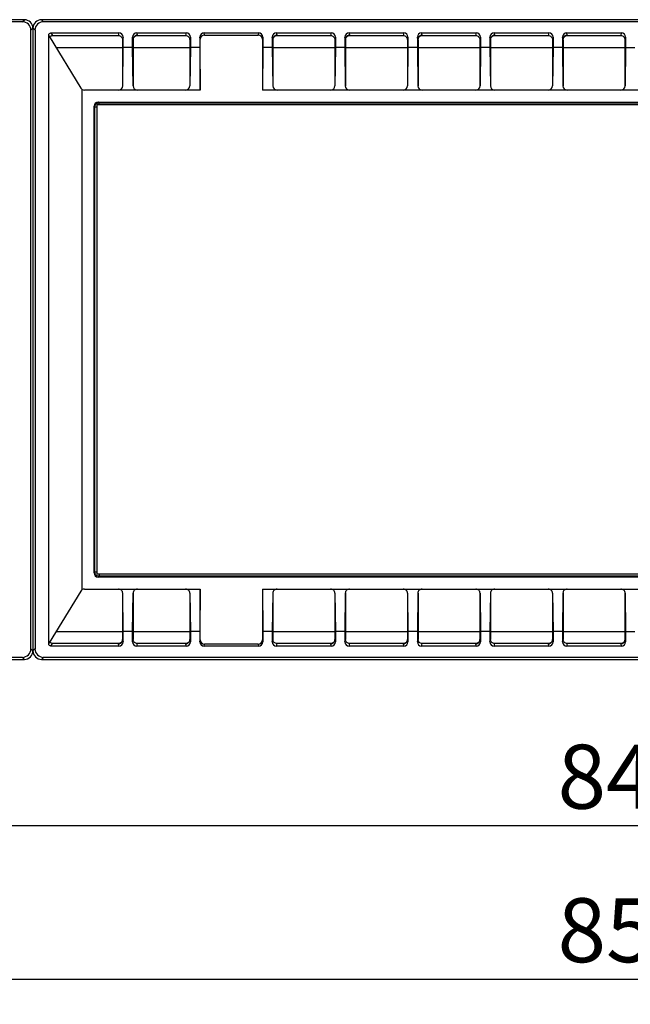
# Model space of a CAD drawing. Units: millimetres. Extents: x 2064 to 3411, y 1107 to 2059.
# Drawn here: x 2481 to 2624, y 1486 to 1717 of the extents above; entities that cross this region are included whole.
import ezdxf

# ---------------------------------------------------------------- set-up
doc = ezdxf.new("R2010")
doc.units = ezdxf.units.MM
doc.layers.add('尺寸线', color=3, linetype='Continuous', lineweight=13)
doc.styles.add('SLDTEXTSTYLE4', font='arial_0.ttf', dxfattribs={"width": 0.948})
doc.dimstyles.new('1-3', dxfattribs={"dimscale": 3, "dimtxt": 3.5, "dimasz": 2.5, "dimexe": 1.25, "dimexo": 0.625, "dimtad": 1, "dimtih": 1, "dimtoh": 1, "dimdec": 1, "dimdsep": 46, "dimtxsty": 'SLDTEXTSTYLE4', "dimcen": 2.5, "dimadec": 0, "dimazin": 0, "dimtfac": 1, "dimtdec": 1, "dimtmove": 0, "dimatfit": 3, "dimldrblk": 'NONE', "dimfxl": 1, "dimarcsym": 0})

# ---------------------------------------------------------------- blocks, each defined once
blk = doc.blocks.new('*D73')
at = {"layer": 'Defpoints', "color": 0, "transparency": 16777216}
for p in [(2204.44, 1569.34), (3044.44, 1569.34), (2204.44, 1528.35)]:
    blk.add_point(p, dxfattribs=at)
at = {"layer": '尺寸线', "color": 0, "linetype": 'Continuous', "lineweight": -2, "transparency": 16777216}
for p, q in [((2204.44, 1567.47), (2204.44, 1524.6)), ((3044.44, 1567.47), (3044.44, 1524.6)), ((3032.44, 1528.35), (2216.44, 1528.35))]:
    blk.add_line(p, q, dxfattribs=at)
at = {"layer": '尺寸线', "color": 0, "transparency": 16777216}
for points in [[(2216.44, 1530.35), (2216.44, 1526.35), (2204.44, 1528.35)], [(3032.44, 1530.35), (3032.44, 1526.35), (3044.44, 1528.35)]]:
    blk.add_solid(points, dxfattribs=at)
at = {"layer": '尺寸线', "color": 0, "transparency": 16777216, "insert": (2624.44, 1537.89), "char_height": 15, "attachment_point": 5, "style": 'SLDTEXTSTYLE4'}
blk.add_mtext('840', dxfattribs=at)
blk = doc.blocks.new('_None')
blk = doc.blocks.new('*D74')
at = {"layer": 'Defpoints', "color": 0, "transparency": 16777216}
for p in [(2194.94, 1618.84), (3053.94, 1616.84), (3053.94, 1492.35)]:
    blk.add_point(p, dxfattribs=at)
at = {"layer": '尺寸线', "color": 0, "linetype": 'Continuous', "lineweight": -2, "transparency": 16777216}
for p, q in [((2194.94, 1616.97), (2194.94, 1488.6)), ((3053.94, 1614.97), (3053.94, 1488.6)), ((2206.94, 1492.35), (3041.94, 1492.35))]:
    blk.add_line(p, q, dxfattribs=at)
at = {"layer": '尺寸线', "color": 0, "transparency": 16777216}
for points in [[(2206.94, 1494.35), (2206.94, 1490.35), (2194.94, 1492.35)], [(3041.94, 1494.35), (3041.94, 1490.35), (3053.94, 1492.35)]]:
    blk.add_solid(points, dxfattribs=at)
at = {"layer": '尺寸线', "color": 0, "transparency": 16777216, "insert": (2624.44, 1501.89), "char_height": 15, "attachment_point": 5, "style": 'SLDTEXTSTYLE4'}
blk.add_mtext('859', dxfattribs=at)
blk = doc.blocks.new('*D75')
at = {"layer": 'Defpoints', "color": 0, "transparency": 16777216}
for p in [(2176.94, 1622.34), (3071.94, 1622.34), (2176.94, 1456.35)]:
    blk.add_point(p, dxfattribs=at)
at = {"layer": '尺寸线', "color": 0, "linetype": 'Continuous', "lineweight": -2, "transparency": 16777216}
for p, q in [((2176.94, 1620.47), (2176.94, 1452.6)), ((3071.94, 1620.47), (3071.94, 1452.6)), ((3059.94, 1456.35), (2188.94, 1456.35))]:
    blk.add_line(p, q, dxfattribs=at)
at = {"layer": '尺寸线', "color": 0, "transparency": 16777216}
for points in [[(2188.94, 1458.35), (2188.94, 1454.35), (2176.94, 1456.35)], [(3059.94, 1458.35), (3059.94, 1454.35), (3071.94, 1456.35)]]:
    blk.add_solid(points, dxfattribs=at)
at = {"layer": '尺寸线', "color": 0, "transparency": 16777216, "insert": (2624.44, 1465.89), "char_height": 15, "attachment_point": 5, "style": 'SLDTEXTSTYLE4'}
blk.add_mtext('895', dxfattribs=at)

msp = doc.modelspace()

# ---------------------------------------------------------------- linework, layer by layer
at = {"color": 7, "linetype": 'Continuous'}
for p, q in [((2482.44, 1717.34), (2206.44, 1717.34)), ((2481.95, 1716.85), (2206.93, 1716.85)), ((2481.95, 1716.85), (2482.44, 1717.34)), ((2486.93, 1716.85), (2486.44, 1717.34)), ((2762.44, 1717.34), (2486.44, 1717.34)), ((2761.95, 1716.85), (2486.93, 1716.85)), ((2483.95, 1714.85), (2484.44, 1715.34)), ((2483.95, 1569.83), (2483.95, 1714.85)), ((2484.44, 1715.34), (2484.44, 1569.34)), ((2484.93, 1714.85), (2484.44, 1715.34)), ((2484.93, 1714.85), (2484.93, 1569.83)), ((2488.25, 1713.47), (2495.65, 1701.32)), ((2488.67, 1714.24), (2489.03, 1713.64)), ((2488.67, 1714.24), (2504.59, 1714.24)), ((2489.03, 1713.64), (2504.44, 1713.64)), ((2504.59, 1714.24), (2504.44, 1713.64)), ((2505.59, 1713.24), (2505.44, 1712.64)), ((2505.59, 1710.84), (2505.59, 1713.24)), ((2507.79, 1710.84), (2507.79, 1713.24)), ((2507.93, 1712.69), (2507.79, 1713.24)), ((2508.93, 1713.69), (2508.79, 1714.24)), ((2508.79, 1714.24), (2520.34, 1714.24)), ((2508.94, 1713.64), (2508.92, 1713.71)), ((2508.94, 1713.64), (2520.19, 1713.64)), ((2520.34, 1714.24), (2520.19, 1713.64)), ((2521.34, 1713.24), (2521.19, 1712.64)), ((2521.34, 1713.24), (2521.34, 1710.84)), ((2523.54, 1713.24), (2523.54, 1710.84)), ((2523.67, 1712.75), (2523.54, 1713.24)), ((2524.66, 1713.75), (2524.54, 1714.24)), ((2524.54, 1714.24), (2537.34, 1714.24)), ((2524.66, 1713.75), (2537.22, 1713.75)), ((2537.34, 1714.24), (2537.22, 1713.75)), ((2538.34, 1713.24), (2538.22, 1712.75)), ((2538.34, 1713.24), (2538.34, 1710.84)), ((2540.54, 1713.24), (2540.54, 1710.84)), ((2540.68, 1712.69), (2540.54, 1713.24)), ((2541.68, 1713.69), (2541.54, 1714.24)), ((2541.54, 1714.24), (2554.34, 1714.24)), ((2541.69, 1713.64), (2541.67, 1713.71)), ((2541.69, 1713.64), (2554.19, 1713.64)), ((2554.34, 1714.24), (2554.19, 1713.64)), ((2555.34, 1713.24), (2555.19, 1712.64)), ((2555.34, 1713.24), (2555.34, 1710.84)), ((2557.54, 1713.24), (2557.54, 1710.84)), ((2557.68, 1712.69), (2557.54, 1713.24)), ((2558.68, 1713.69), (2558.54, 1714.24)), ((2558.54, 1714.24), (2571.34, 1714.24)), ((2558.69, 1713.64), (2558.67, 1713.71)), ((2558.69, 1713.64), (2571.19, 1713.64)), ((2571.34, 1714.24), (2571.19, 1713.64)), ((2572.34, 1713.24), (2572.19, 1712.64)), ((2572.34, 1713.24), (2572.34, 1710.84)), ((2574.54, 1713.24), (2574.54, 1710.84)), ((2574.68, 1712.69), (2574.54, 1713.24)), ((2575.68, 1713.69), (2575.54, 1714.24)), ((2575.54, 1714.24), (2588.34, 1714.24)), ((2575.69, 1713.64), (2575.67, 1713.71)), ((2575.69, 1713.64), (2588.19, 1713.64)), ((2588.34, 1714.24), (2588.19, 1713.64)), ((2589.34, 1713.24), (2589.19, 1712.64)), ((2589.34, 1713.24), (2589.34, 1710.84)), ((2591.54, 1713.24), (2591.54, 1710.84)), ((2591.68, 1712.69), (2591.54, 1713.24)), ((2592.68, 1713.69), (2592.54, 1714.24)), ((2592.54, 1714.24), (2605.34, 1714.24)), ((2592.69, 1713.64), (2592.67, 1713.71)), ((2592.69, 1713.64), (2605.19, 1713.64)), ((2605.34, 1714.24), (2605.19, 1713.64)), ((2606.34, 1713.24), (2606.19, 1712.64)), ((2606.34, 1713.24), (2606.34, 1710.84)), ((2608.54, 1713.24), (2608.54, 1710.84)), ((2608.68, 1712.69), (2608.54, 1713.24)), ((2609.68, 1713.69), (2609.54, 1714.24)), ((2609.54, 1714.24), (2622.34, 1714.24)), ((2609.69, 1713.64), (2609.67, 1713.71)), ((2609.69, 1713.64), (2622.19, 1713.64)), ((2622.34, 1714.24), (2622.19, 1713.64)), ((2623.34, 1713.24), (2623.19, 1712.64)), ((2623.34, 1713.24), (2623.34, 1710.84)), ((2489.85, 1710.84), (2505.44, 1710.84)), ((2505.44, 1712.64), (2505.44, 1701.84)), ((2505.48, 1701.84), (2505.59, 1710.84)), ((2507.79, 1710.84), (2505.59, 1710.84)), ((2507.9, 1701.84), (2507.79, 1710.84)), ((2507.94, 1712.64), (2507.92, 1712.71)), ((2507.94, 1712.64), (2507.94, 1701.84)), ((2507.94, 1710.84), (2521.19, 1710.84)), ((2521.19, 1712.64), (2521.19, 1701.84)), ((2521.34, 1710.84), (2521.23, 1701.84)), ((2523.54, 1710.84), (2521.34, 1710.84)), ((2523.54, 1710.84), (2523.67, 1700.84)), ((2523.67, 1700.84), (2523.67, 1712.75)), ((2538.22, 1712.75), (2538.22, 1700.84)), ((2538.34, 1710.84), (2538.22, 1700.84)), ((2540.54, 1710.84), (2538.34, 1710.84)), ((2540.54, 1710.84), (2540.65, 1701.84)), ((2540.69, 1712.64), (2540.67, 1712.71)), ((2540.69, 1712.64), (2540.69, 1701.84)), ((2540.69, 1710.84), (2555.19, 1710.84)), ((2555.19, 1712.64), (2555.19, 1701.84)), ((2555.34, 1710.84), (2555.23, 1701.84)), ((2557.54, 1710.84), (2555.34, 1710.84)), ((2557.54, 1710.84), (2557.65, 1701.84)), ((2557.69, 1712.64), (2557.67, 1712.71)), ((2557.69, 1712.64), (2557.69, 1701.84)), ((2557.69, 1710.84), (2572.19, 1710.84)), ((2572.19, 1712.64), (2572.19, 1701.84)), ((2572.34, 1710.84), (2572.23, 1701.84)), ((2574.54, 1710.84), (2572.34, 1710.84)), ((2574.54, 1710.84), (2574.65, 1701.84)), ((2574.69, 1712.64), (2574.67, 1712.71)), ((2574.69, 1712.64), (2574.69, 1701.84)), ((2574.69, 1710.84), (2589.19, 1710.84)), ((2589.19, 1712.64), (2589.19, 1701.84)), ((2589.34, 1710.84), (2589.23, 1701.84)), ((2591.54, 1710.84), (2589.34, 1710.84)), ((2591.54, 1710.84), (2591.65, 1701.84)), ((2591.69, 1712.64), (2591.67, 1712.71)), ((2591.69, 1712.64), (2591.69, 1701.84)), ((2591.69, 1710.84), (2606.19, 1710.84)), ((2606.19, 1712.64), (2606.19, 1701.84)), ((2606.34, 1710.84), (2606.23, 1701.84)), ((2608.54, 1710.84), (2606.34, 1710.84)), ((2608.54, 1710.84), (2608.65, 1701.84)), ((2608.69, 1712.64), (2608.67, 1712.71)), ((2608.69, 1712.64), (2608.69, 1701.84)), ((2608.69, 1710.84), (2623.19, 1710.84)), ((2623.19, 1712.64), (2623.19, 1701.84)), ((2623.34, 1710.84), (2623.23, 1701.84)), ((2623.34, 1710.84), (2625.54, 1710.84)), ((2507.94, 1701.84), (2507.9, 1701.84)), ((2591.69, 1701.84), (2591.65, 1701.84)), ((2623.23, 1701.84), (2623.19, 1701.84)), ((2495.94, 1701.01), (2495.94, 1583.67)), ((2523.67, 1700.84), (2496.5, 1700.84)), ((2710.67, 1700.84), (2538.22, 1700.84)), ((2498.76, 1587.66), (2498.76, 1697.03)), ((2498.93, 1696.86), (2498.76, 1697.03)), ((2499.44, 1697.34), (2499.44, 1587.34)), ((2749.44, 1697.34), (2499.44, 1697.34)), ((2499.93, 1697.85), (2499.76, 1698.03)), ((2499.76, 1698.03), (2749.13, 1698.03)), ((2499.93, 1697.35), (2499.93, 1697.85)), ((2499.93, 1697.85), (2748.96, 1697.85)), ((2498.93, 1587.83), (2498.93, 1696.86)), ((2499.43, 1696.86), (2498.93, 1696.86)), ((2498.93, 1587.83), (2498.76, 1587.66)), ((2499.43, 1587.83), (2498.93, 1587.83)), ((2749.44, 1587.34), (2499.44, 1587.34)), ((2499.93, 1586.83), (2499.76, 1586.66)), ((2749.13, 1586.66), (2499.76, 1586.66)), ((2499.93, 1587.33), (2499.93, 1586.83)), ((2748.96, 1586.83), (2499.93, 1586.83)), ((2496.5, 1583.84), (2523.67, 1583.84)), ((2523.67, 1583.84), (2523.54, 1573.85)), ((2523.67, 1571.94), (2523.67, 1583.84)), ((2538.22, 1583.84), (2538.34, 1573.85)), ((2538.22, 1583.84), (2538.22, 1571.94)), ((2538.22, 1583.84), (2710.67, 1583.84)), ((2495.65, 1583.36), (2488.25, 1571.22)), ((2505.44, 1582.84), (2505.44, 1572.04)), ((2505.59, 1573.85), (2505.48, 1582.84)), ((2507.79, 1573.85), (2507.9, 1582.84)), ((2507.94, 1582.84), (2507.94, 1572.04)), ((2521.19, 1582.84), (2521.19, 1572.04)), ((2521.23, 1582.84), (2521.34, 1573.85)), ((2540.65, 1582.84), (2540.54, 1573.85)), ((2540.69, 1582.84), (2540.69, 1572.04)), ((2555.19, 1582.84), (2555.19, 1572.04)), ((2555.23, 1582.84), (2555.34, 1573.85)), ((2557.65, 1582.84), (2557.54, 1573.85)), ((2557.69, 1582.84), (2557.69, 1572.04)), ((2572.19, 1582.84), (2572.19, 1572.04)), ((2572.23, 1582.84), (2572.34, 1573.85)), ((2574.65, 1582.84), (2574.54, 1573.85)), ((2574.69, 1582.84), (2574.69, 1572.04)), ((2589.19, 1582.84), (2589.23, 1582.84)), ((2589.19, 1582.84), (2589.19, 1572.04)), ((2589.23, 1582.84), (2589.34, 1573.85)), ((2591.65, 1582.84), (2591.54, 1573.85)), ((2591.69, 1582.84), (2591.69, 1572.04)), ((2606.19, 1582.84), (2606.19, 1572.04)), ((2606.23, 1582.84), (2606.34, 1573.85)), ((2608.65, 1582.84), (2608.54, 1573.85)), ((2608.65, 1582.84), (2608.69, 1582.84)), ((2608.69, 1582.84), (2608.69, 1572.04)), ((2623.19, 1582.84), (2623.19, 1572.04)), ((2623.23, 1582.84), (2623.34, 1573.85)), ((2505.44, 1573.84), (2489.85, 1573.84)), ((2505.59, 1571.45), (2505.59, 1573.85)), ((2507.79, 1573.85), (2505.59, 1573.85)), ((2507.79, 1571.45), (2507.79, 1573.85)), ((2521.19, 1573.84), (2507.94, 1573.84)), ((2521.34, 1573.85), (2521.34, 1571.45)), ((2523.54, 1573.85), (2521.34, 1573.85)), ((2523.54, 1573.85), (2523.54, 1571.45)), ((2538.34, 1573.85), (2538.34, 1571.45)), ((2540.54, 1573.85), (2538.34, 1573.85)), ((2540.54, 1573.85), (2540.54, 1571.45)), ((2555.19, 1573.84), (2540.69, 1573.84)), ((2555.34, 1573.85), (2555.34, 1571.45)), ((2557.54, 1573.85), (2555.34, 1573.85)), ((2557.54, 1573.85), (2557.54, 1571.45)), ((2572.19, 1573.84), (2557.69, 1573.84)), ((2574.54, 1573.85), (2572.34, 1573.85)), ((2572.34, 1573.85), (2572.34, 1571.45)), ((2574.54, 1573.85), (2574.54, 1571.45)), ((2589.19, 1573.84), (2574.69, 1573.84)), ((2591.54, 1573.85), (2589.34, 1573.85)), ((2589.34, 1573.85), (2589.34, 1571.45)), ((2591.54, 1573.85), (2591.54, 1571.45)), ((2606.19, 1573.84), (2591.69, 1573.84)), ((2608.54, 1573.85), (2606.34, 1573.85)), ((2606.34, 1573.85), (2606.34, 1571.45)), ((2608.54, 1573.85), (2608.54, 1571.45)), ((2623.19, 1573.84), (2608.69, 1573.84)), ((2623.34, 1573.85), (2625.54, 1573.85)), ((2623.34, 1573.85), (2623.34, 1571.45)), ((2488.67, 1570.45), (2489.03, 1571.04)), ((2504.59, 1570.45), (2488.67, 1570.45)), ((2504.44, 1571.04), (2489.03, 1571.04)), ((2504.44, 1571.04), (2504.46, 1570.97)), ((2504.45, 1571), (2504.59, 1570.45)), ((2505.44, 1572.04), (2505.46, 1571.97)), ((2505.45, 1571.99), (2505.59, 1571.45)), ((2507.79, 1571.45), (2507.94, 1572.04)), ((2508.79, 1570.45), (2508.94, 1571.04)), ((2520.34, 1570.45), (2508.79, 1570.45)), ((2520.19, 1571.04), (2508.94, 1571.04)), ((2520.19, 1571.04), (2520.21, 1570.97)), ((2520.2, 1571), (2520.34, 1570.45)), ((2521.19, 1572.04), (2521.21, 1571.97)), ((2521.2, 1571.99), (2521.34, 1571.45)), ((2523.54, 1571.45), (2523.67, 1571.94)), ((2524.54, 1570.45), (2524.66, 1570.94)), ((2537.34, 1570.45), (2524.54, 1570.45)), ((2537.22, 1570.94), (2524.66, 1570.94)), ((2537.22, 1570.94), (2537.34, 1570.45)), ((2538.22, 1571.94), (2538.34, 1571.45)), ((2540.54, 1571.45), (2540.69, 1572.04)), ((2541.54, 1570.45), (2541.69, 1571.04)), ((2554.34, 1570.45), (2541.54, 1570.45)), ((2554.19, 1571.04), (2541.69, 1571.04)), ((2554.19, 1571.04), (2554.21, 1570.97)), ((2554.2, 1571), (2554.34, 1570.45)), ((2555.19, 1572.04), (2555.21, 1571.97)), ((2555.2, 1571.99), (2555.34, 1571.45)), ((2557.54, 1571.45), (2557.69, 1572.04)), ((2558.54, 1570.45), (2558.69, 1571.04)), ((2571.34, 1570.45), (2558.54, 1570.45)), ((2571.19, 1571.04), (2558.69, 1571.04)), ((2571.19, 1571.04), (2571.21, 1570.97)), ((2571.2, 1571), (2571.34, 1570.45)), ((2572.19, 1572.04), (2572.21, 1571.97)), ((2572.2, 1571.99), (2572.34, 1571.45)), ((2574.54, 1571.45), (2574.69, 1572.04)), ((2575.54, 1570.45), (2575.69, 1571.04)), ((2588.34, 1570.45), (2575.54, 1570.45)), ((2588.19, 1571.04), (2575.69, 1571.04)), ((2588.19, 1571.04), (2588.21, 1570.97)), ((2588.2, 1571), (2588.34, 1570.45)), ((2589.19, 1572.04), (2589.21, 1571.97)), ((2589.2, 1571.99), (2589.34, 1571.45)), ((2591.54, 1571.45), (2591.69, 1572.04)), ((2592.54, 1570.45), (2592.69, 1571.04)), ((2605.34, 1570.45), (2592.54, 1570.45)), ((2605.19, 1571.04), (2592.69, 1571.04)), ((2605.19, 1571.04), (2605.21, 1570.97)), ((2605.2, 1571), (2605.34, 1570.45)), ((2606.19, 1572.04), (2606.21, 1571.97)), ((2606.2, 1571.99), (2606.34, 1571.45)), ((2608.54, 1571.45), (2608.69, 1572.04)), ((2609.54, 1570.45), (2609.69, 1571.04)), ((2622.34, 1570.45), (2609.54, 1570.45)), ((2622.19, 1571.04), (2609.69, 1571.04)), ((2622.19, 1571.04), (2622.21, 1570.97)), ((2622.2, 1571), (2622.34, 1570.45)), ((2623.19, 1572.04), (2623.21, 1571.97)), ((2623.2, 1571.99), (2623.34, 1571.45)), ((2206.93, 1567.83), (2481.95, 1567.83)), ((2481.95, 1567.83), (2482.44, 1567.34)), ((2483.95, 1569.83), (2484.44, 1569.34)), ((2484.93, 1569.83), (2484.44, 1569.34)), ((2486.93, 1567.83), (2486.44, 1567.34)), ((2486.93, 1567.83), (2761.95, 1567.83)), ((2206.44, 1567.34), (2482.44, 1567.34)), ((2486.44, 1567.34), (2762.44, 1567.34))]:
    msp.add_line(p, q, dxfattribs=at)
for points in [[(2508.94, 1713.64), (2508.94, 1713.67), (2508.93, 1713.69)], [(2541.69, 1713.64), (2541.69, 1713.67), (2541.68, 1713.69)], [(2558.69, 1713.64), (2558.69, 1713.67), (2558.68, 1713.69)], [(2575.69, 1713.64), (2575.69, 1713.67), (2575.68, 1713.69)], [(2592.69, 1713.64), (2592.69, 1713.67), (2592.68, 1713.69)], [(2609.69, 1713.64), (2609.69, 1713.67), (2609.68, 1713.69)], [(2504.44, 1571.04), (2504.45, 1571.02), (2504.45, 1571)], [(2520.19, 1571.04), (2520.2, 1571.02), (2520.2, 1571)], [(2554.19, 1571.04), (2554.2, 1571.02), (2554.2, 1571)], [(2571.19, 1571.04), (2571.2, 1571.02), (2571.2, 1571)], [(2588.19, 1571.04), (2588.2, 1571.02), (2588.2, 1571)], [(2605.19, 1571.04), (2605.2, 1571.02), (2605.2, 1571)], [(2622.19, 1571.04), (2622.2, 1571.02), (2622.2, 1571)]]:
    msp.add_lwpolyline(points, dxfattribs=at)
for centre, radius, start, end in [((2482.44, 1715.34), 2, 359.9896, 90.0104), ((2486.44, 1715.34), 2, 89.9879, 180.0121), ((2497.88, 1712.92), 9.74, 178.431, 178.7727), ((2489.05, 1712.71), 0.932, 90.0096, 95.6647), ((2496.5, 1701.84), 1, 211.3571, 270), ((2496.5, 1582.84), 1, 90, 148.6429), ((2403.23, 1570.85), 84.93, 0.2477, 0.439), ((2424.93, 1570.94), 63.23, 0.005, 0.2471), ((2482.44, 1569.34), 2, 269.9896, 0.0104), ((2486.44, 1569.34), 2, 179.9879, 270.0121)]:
    msp.add_arc(centre, radius, start, end, dxfattribs=at)
for centre, major_axis, ratio, start_param, end_param in [((2481.95, 1714.85), (1.42, 1.42), 0.998783, -0.784789, 0.784789), ((2486.93, 1714.85), (-1.42, 1.42), 0.998783, -0.784789, 0.784789), ((2504.59, 1713.23), (0.243, 0.973), 0.997413, -1.325567, 0.244012), ((2508.79, 1713.23), (-0.243, 0.973), 0.997413, -0.244012, 1.325567), ((2520.34, 1713.23), (0.243, 0.973), 0.997413, -1.325567, 0.244012), ((2524.54, 1713.23), (-0.243, 0.973), 0.997413, -0.244012, 1.325567), ((2524.67, 1712.74), (-0.243, 0.973), 0.997413, -0.244012, 1.325567), ((2537.22, 1712.74), (0.243, 0.973), 0.997413, -1.325567, 0.244012), ((2537.34, 1713.23), (0.243, 0.973), 0.997413, -1.325567, 0.244012), ((2541.54, 1713.23), (-0.243, 0.973), 0.997413, -0.244012, 1.325567), ((2554.34, 1713.23), (0.243, 0.973), 0.997413, -1.325567, 0.244012), ((2558.54, 1713.23), (-0.243, 0.973), 0.997413, -0.244012, 1.325567), ((2571.34, 1713.23), (0.243, 0.973), 0.997413, -1.325567, 0.244012), ((2575.54, 1713.23), (-0.243, 0.973), 0.997413, -0.244012, 1.325567), ((2588.34, 1713.23), (0.243, 0.973), 0.997413, -1.325567, 0.244012), ((2592.54, 1713.23), (-0.243, 0.973), 0.997413, -0.244012, 1.325567), ((2605.34, 1713.23), (0.243, 0.973), 0.997413, -1.325567, 0.244012), ((2609.54, 1713.23), (-0.243, 0.973), 0.997413, -0.244012, 1.325567), ((2622.34, 1713.23), (0.243, 0.973), 0.997413, -1.325567, 0.244012), ((2504.48, 1701.84), (0.718, 0.705), 0.987852, -2.353018, -0.782222), ((2508.9, 1701.84), (-0.718, 0.705), 0.987852, 0.782222, 2.353018), ((2520.23, 1701.84), (0.718, 0.705), 0.987852, -2.353018, -0.782222), ((2541.65, 1701.84), (-0.718, 0.705), 0.987852, 0.782222, 2.353018), ((2554.23, 1701.84), (0.718, 0.705), 0.987852, -2.353018, -0.782222), ((2558.65, 1701.84), (-0.718, 0.705), 0.987852, 0.782222, 2.353018), ((2571.23, 1701.84), (0.718, 0.705), 0.987852, -2.353018, -0.782222), ((2575.65, 1701.84), (-0.718, 0.705), 0.987852, 0.782222, 2.353018), ((2588.23, 1701.84), (0.718, 0.705), 0.987852, -2.353018, -0.782222), ((2592.65, 1701.84), (-0.718, 0.705), 0.987852, 0.782222, 2.353018), ((2605.23, 1701.84), (0.718, 0.705), 0.987852, -2.353018, -0.782222), ((2609.65, 1701.84), (-0.718, 0.705), 0.987852, 0.782222, 2.353018), ((2622.23, 1701.84), (0.718, 0.705), 0.987852, -2.353018, -0.782222), ((2499.76, 1697.03), (0.708, -0.708), 0.999315, 2.356537, 3.926648), ((2499.76, 1587.66), (0.708, 0.708), 0.999315, -3.926648, -2.356537), ((2504.48, 1582.84), (-0.718, 0.705), 0.987852, -2.359371, -0.788574), ((2508.9, 1582.84), (0.718, 0.705), 0.987852, 0.788574, 2.359371), ((2520.23, 1582.84), (-0.718, 0.705), 0.987852, -2.359371, -0.788574), ((2541.65, 1582.84), (0.718, 0.705), 0.987852, 0.788574, 2.359371), ((2554.23, 1582.84), (-0.718, 0.705), 0.987852, -2.359371, -0.788574), ((2558.65, 1582.84), (0.718, 0.705), 0.987852, 0.788574, 2.359371), ((2571.23, 1582.84), (-0.718, 0.705), 0.987852, -2.359371, -0.788574), ((2575.65, 1582.84), (0.718, 0.705), 0.987852, 0.788574, 2.359371), ((2588.23, 1582.84), (-0.718, 0.705), 0.987852, -2.359371, -0.788574), ((2592.65, 1582.84), (0.718, 0.705), 0.987852, 0.788574, 2.359371), ((2605.23, 1582.84), (-0.718, 0.705), 0.987852, -2.359371, -0.788574), ((2609.65, 1582.84), (0.718, 0.705), 0.987852, 0.788574, 2.359371), ((2622.23, 1582.84), (-0.718, 0.705), 0.987852, -2.359371, -0.788574), ((2504.59, 1571.45), (-0.243, 0.973), 0.997413, -3.385605, -1.816026), ((2508.79, 1571.45), (0.243, 0.973), 0.997413, -4.467159, -2.897581), ((2520.34, 1571.45), (-0.243, 0.973), 0.997413, -3.385605, -1.816026), ((2524.54, 1571.45), (0.243, 0.973), 0.997413, -4.467159, -2.897581), ((2524.67, 1571.94), (0.243, 0.973), 0.997413, -4.467159, -2.897581), ((2537.22, 1571.94), (0.243, -0.973), 0.997413, -0.244012, 1.325567), ((2537.34, 1571.45), (-0.243, 0.973), 0.997413, -3.385605, -1.816026), ((2541.54, 1571.45), (0.243, 0.973), 0.997413, -4.467159, -2.897581), ((2554.34, 1571.45), (-0.243, 0.973), 0.997413, -3.385605, -1.816026), ((2558.54, 1571.45), (0.243, 0.973), 0.997413, -4.467159, -2.897581), ((2571.34, 1571.45), (-0.243, 0.973), 0.997413, -3.385605, -1.816026), ((2575.54, 1571.45), (0.243, 0.973), 0.997413, -4.467159, -2.897581), ((2588.34, 1571.45), (-0.243, 0.973), 0.997413, -3.385605, -1.816026), ((2592.54, 1571.45), (0.243, 0.973), 0.997413, -4.467159, -2.897581), ((2605.34, 1571.45), (-0.243, 0.973), 0.997413, -3.385605, -1.816026), ((2609.54, 1571.45), (0.243, 0.973), 0.997413, -4.467159, -2.897581), ((2622.34, 1571.45), (-0.243, 0.973), 0.997413, -3.385605, -1.816026), ((2481.95, 1569.83), (1.42, -1.42), 0.998783, -0.784789, 0.784789), ((2486.93, 1569.83), (-1.42, -1.42), 0.998783, -0.784789, 0.784789)]:
    msp.add_ellipse(centre, major_axis=major_axis, ratio=ratio, start_param=start_param, end_param=end_param, dxfattribs=at)
for points in [[(2488.14, 1713.19), (2488.15, 1713.37), (2488.16, 1713.55), (2488.16, 1713.74)], [(2489.03, 1571.04), (2489.01, 1571.04), (2488.98, 1571.04), (2488.96, 1571.05)]]:
    msp.add_open_spline(points, degree=3, dxfattribs=at)
for points, knots in [([(2488.16, 1571.5), (2488.15, 1572.24), (2488.14, 1573.34), (2488.14, 1574.82), (2488.14, 1576.29), (2488.14, 1578.14), (2488.14, 1582.56), (2488.14, 1589.2), (2488.14, 1598.05), (2488.14, 1609.86), (2488.14, 1624.61), (2488.14, 1642.32), (2488.14, 1657.07), (2488.14, 1668.87), (2488.14, 1677.72), (2488.14, 1685.1), (2488.14, 1691), (2488.14, 1695.43), (2488.14, 1699.85), (2488.14, 1703.54), (2488.14, 1706.49), (2488.14, 1708.34), (2488.14, 1709.81), (2488.14, 1710.92), (2488.14, 1711.84), (2488.14, 1712.58), (2488.14, 1712.95), (2488.14, 1713.13)], [0, 0, 0, 0, 0.015625, 0.023437, 0.03125, 0.046875, 0.0625, 0.125, 0.1875, 0.25, 0.375, 0.5, 0.625, 0.6875, 0.75, 0.8125, 0.84375, 0.875, 0.90625, 0.9375, 0.953125, 0.96875, 0.976562, 0.984375, 0.992187, 0.996094, 1, 1, 1, 1]), ([(2488.16, 1713.74), (2488.16, 1713.86), (2488.28, 1714.13), (2488.54, 1714.24), (2488.67, 1714.24)], [0, 0, 0, 0, 0.501024, 1, 1, 1, 1]), ([(2488.25, 1713.47), (2488.22, 1713.51), (2488.19, 1713.6), (2488.16, 1713.69), (2488.16, 1713.74)], [0, 0, 0, 0, 0.489905, 1, 1, 1, 1]), ([(2488.39, 1713.25), (2488.39, 1713.29), (2488.48, 1713.43), (2488.61, 1713.53), (2488.72, 1713.57)], [0, 0, 0, 0, 0.250959, 1, 1, 1, 1]), ([(2488.72, 1713.57), (2488.73, 1713.58), (2488.81, 1713.61), (2488.89, 1713.63), (2488.96, 1713.64)], [0, 0, 0, 0, 0.179872, 1, 1, 1, 1]), ([(2504.44, 1713.64), (2504.57, 1713.64), (2504.84, 1713.59), (2505.17, 1713.37), (2505.39, 1713.03), (2505.44, 1712.77), (2505.44, 1712.64)], [0, 0, 0, 0, 0.250024, 0.500046, 0.750052, 1, 1, 1, 1]), ([(2508.92, 1713.71), (2508.67, 1713.71), (2508.14, 1713.5), (2507.92, 1712.97), (2507.92, 1712.71)], [0, 0, 0, 0, 0.500404, 1, 1, 1, 1]), ([(2507.94, 1712.64), (2507.94, 1712.9), (2508.16, 1713.43), (2508.69, 1713.64), (2508.94, 1713.64)], [0, 0, 0, 0, 0.499963, 1, 1, 1, 1]), ([(2520.19, 1713.64), (2520.32, 1713.64), (2520.59, 1713.59), (2520.92, 1713.37), (2521.14, 1713.03), (2521.19, 1712.77), (2521.19, 1712.64)], [0, 0, 0, 0, 0.250024, 0.500046, 0.750052, 1, 1, 1, 1]), ([(2541.67, 1713.71), (2541.42, 1713.71), (2540.89, 1713.5), (2540.67, 1712.97), (2540.67, 1712.71)], [0, 0, 0, 0, 0.500404, 1, 1, 1, 1]), ([(2540.69, 1712.64), (2540.69, 1712.9), (2540.91, 1713.43), (2541.44, 1713.64), (2541.69, 1713.64)], [0, 0, 0, 0, 0.499963, 1, 1, 1, 1]), ([(2554.19, 1713.64), (2554.32, 1713.64), (2554.59, 1713.59), (2554.92, 1713.37), (2555.14, 1713.03), (2555.19, 1712.77), (2555.19, 1712.64)], [0, 0, 0, 0, 0.250024, 0.500046, 0.750052, 1, 1, 1, 1]), ([(2558.67, 1713.71), (2558.42, 1713.71), (2557.89, 1713.5), (2557.67, 1712.97), (2557.67, 1712.71)], [0, 0, 0, 0, 0.500404, 1, 1, 1, 1]), ([(2557.69, 1712.64), (2557.69, 1712.9), (2557.91, 1713.43), (2558.44, 1713.64), (2558.69, 1713.64)], [0, 0, 0, 0, 0.499963, 1, 1, 1, 1]), ([(2571.19, 1713.64), (2571.32, 1713.64), (2571.59, 1713.59), (2571.92, 1713.37), (2572.14, 1713.03), (2572.19, 1712.77), (2572.19, 1712.64)], [0, 0, 0, 0, 0.250024, 0.500046, 0.750052, 1, 1, 1, 1]), ([(2575.67, 1713.71), (2575.42, 1713.71), (2574.89, 1713.5), (2574.67, 1712.97), (2574.67, 1712.71)], [0, 0, 0, 0, 0.500404, 1, 1, 1, 1]), ([(2574.69, 1712.64), (2574.69, 1712.9), (2574.91, 1713.43), (2575.44, 1713.64), (2575.69, 1713.64)], [0, 0, 0, 0, 0.499963, 1, 1, 1, 1]), ([(2588.19, 1713.64), (2588.32, 1713.64), (2588.59, 1713.59), (2588.92, 1713.37), (2589.14, 1713.03), (2589.19, 1712.77), (2589.19, 1712.64)], [0, 0, 0, 0, 0.250024, 0.500046, 0.750052, 1, 1, 1, 1]), ([(2592.67, 1713.71), (2592.42, 1713.71), (2591.89, 1713.5), (2591.67, 1712.97), (2591.67, 1712.71)], [0, 0, 0, 0, 0.500404, 1, 1, 1, 1]), ([(2591.69, 1712.64), (2591.69, 1712.9), (2591.91, 1713.43), (2592.44, 1713.64), (2592.69, 1713.64)], [0, 0, 0, 0, 0.499963, 1, 1, 1, 1]), ([(2605.19, 1713.64), (2605.32, 1713.64), (2605.59, 1713.59), (2605.92, 1713.37), (2606.14, 1713.03), (2606.19, 1712.77), (2606.19, 1712.64)], [0, 0, 0, 0, 0.250024, 0.500046, 0.750052, 1, 1, 1, 1]), ([(2609.67, 1713.71), (2609.42, 1713.71), (2608.89, 1713.5), (2608.67, 1712.97), (2608.67, 1712.71)], [0, 0, 0, 0, 0.500404, 1, 1, 1, 1]), ([(2608.69, 1712.64), (2608.69, 1712.9), (2608.91, 1713.43), (2609.44, 1713.64), (2609.69, 1713.64)], [0, 0, 0, 0, 0.499963, 1, 1, 1, 1]), ([(2622.19, 1713.64), (2622.32, 1713.64), (2622.59, 1713.59), (2622.92, 1713.37), (2623.14, 1713.03), (2623.19, 1712.77), (2623.19, 1712.64)], [0, 0, 0, 0, 0.250024, 0.500046, 0.750052, 1, 1, 1, 1]), ([(2498.93, 1696.86), (2498.93, 1696.99), (2498.99, 1697.26), (2499.15, 1697.49), (2499.24, 1697.58)], [0, 0, 0, 0, 0.499894, 1, 1, 1, 1]), ([(2499.24, 1697.58), (2499.34, 1697.67), (2499.55, 1697.81), (2499.8, 1697.85), (2499.93, 1697.85)], [0, 0, 0, 0, 0.499955, 1, 1, 1, 1]), ([(2499.2, 1587.14), (2499.12, 1587.24), (2498.98, 1587.45), (2498.93, 1587.7), (2498.93, 1587.83)], [0, 0, 0, 0, 0.499955, 1, 1, 1, 1]), ([(2499.93, 1586.83), (2499.79, 1586.83), (2499.52, 1586.89), (2499.29, 1587.05), (2499.2, 1587.14)], [0, 0, 0, 0, 0.499894, 1, 1, 1, 1]), ([(2488.16, 1570.95), (2488.16, 1571), (2488.19, 1571.09), (2488.22, 1571.18), (2488.25, 1571.22)], [0, 0, 0, 0, 0.510094, 1, 1, 1, 1]), ([(2488.67, 1570.45), (2488.54, 1570.45), (2488.28, 1570.56), (2488.16, 1570.82), (2488.16, 1570.95)], [0, 0, 0, 0, 0.498976, 1, 1, 1, 1]), ([(2488.96, 1571.05), (2488.78, 1571.07), (2488.54, 1571.17), (2488.4, 1571.37), (2488.39, 1571.42)], [0, 0, 0, 0, 0.779423, 1, 1, 1, 1]), ([(2505.44, 1572.04), (2505.44, 1571.79), (2505.23, 1571.26), (2504.7, 1571.04), (2504.44, 1571.04)], [0, 0, 0, 0, 0.499963, 1, 1, 1, 1]), ([(2504.46, 1570.97), (2504.72, 1570.97), (2505.25, 1571.19), (2505.46, 1571.72), (2505.46, 1571.97)], [0, 0, 0, 0, 0.500404, 1, 1, 1, 1]), ([(2508.94, 1571.04), (2508.81, 1571.04), (2508.55, 1571.09), (2508.22, 1571.32), (2507.99, 1571.65), (2507.94, 1571.91), (2507.94, 1572.04)], [0, 0, 0, 0, 0.250024, 0.500046, 0.750052, 1, 1, 1, 1]), ([(2521.19, 1572.04), (2521.19, 1571.79), (2520.98, 1571.26), (2520.45, 1571.04), (2520.19, 1571.04)], [0, 0, 0, 0, 0.499963, 1, 1, 1, 1]), ([(2520.21, 1570.97), (2520.47, 1570.97), (2521, 1571.19), (2521.21, 1571.72), (2521.21, 1571.97)], [0, 0, 0, 0, 0.500404, 1, 1, 1, 1]), ([(2541.69, 1571.04), (2541.56, 1571.04), (2541.3, 1571.09), (2540.97, 1571.32), (2540.74, 1571.65), (2540.69, 1571.91), (2540.69, 1572.04)], [0, 0, 0, 0, 0.250024, 0.500046, 0.750052, 1, 1, 1, 1]), ([(2555.19, 1572.04), (2555.19, 1571.79), (2554.98, 1571.26), (2554.45, 1571.04), (2554.19, 1571.04)], [0, 0, 0, 0, 0.499963, 1, 1, 1, 1]), ([(2554.21, 1570.97), (2554.47, 1570.97), (2555, 1571.19), (2555.21, 1571.72), (2555.21, 1571.97)], [0, 0, 0, 0, 0.500404, 1, 1, 1, 1]), ([(2558.69, 1571.04), (2558.56, 1571.04), (2558.3, 1571.09), (2557.97, 1571.32), (2557.74, 1571.65), (2557.69, 1571.91), (2557.69, 1572.04)], [0, 0, 0, 0, 0.250024, 0.500046, 0.750052, 1, 1, 1, 1]), ([(2572.19, 1572.04), (2572.19, 1571.79), (2571.98, 1571.26), (2571.45, 1571.04), (2571.19, 1571.04)], [0, 0, 0, 0, 0.499963, 1, 1, 1, 1]), ([(2571.21, 1570.97), (2571.47, 1570.97), (2572, 1571.19), (2572.21, 1571.72), (2572.21, 1571.97)], [0, 0, 0, 0, 0.500404, 1, 1, 1, 1]), ([(2575.69, 1571.04), (2575.56, 1571.04), (2575.3, 1571.09), (2574.97, 1571.32), (2574.74, 1571.65), (2574.69, 1571.91), (2574.69, 1572.04)], [0, 0, 0, 0, 0.250024, 0.500046, 0.750052, 1, 1, 1, 1]), ([(2589.19, 1572.04), (2589.19, 1571.79), (2588.98, 1571.26), (2588.45, 1571.04), (2588.19, 1571.04)], [0, 0, 0, 0, 0.499963, 1, 1, 1, 1]), ([(2588.21, 1570.97), (2588.47, 1570.97), (2589, 1571.19), (2589.21, 1571.72), (2589.21, 1571.97)], [0, 0, 0, 0, 0.500404, 1, 1, 1, 1]), ([(2592.69, 1571.04), (2592.56, 1571.04), (2592.3, 1571.09), (2591.97, 1571.32), (2591.74, 1571.65), (2591.69, 1571.91), (2591.69, 1572.04)], [0, 0, 0, 0, 0.250024, 0.500046, 0.750052, 1, 1, 1, 1]), ([(2606.19, 1572.04), (2606.19, 1571.79), (2605.98, 1571.26), (2605.45, 1571.04), (2605.19, 1571.04)], [0, 0, 0, 0, 0.499963, 1, 1, 1, 1]), ([(2605.21, 1570.97), (2605.47, 1570.97), (2606, 1571.19), (2606.21, 1571.72), (2606.21, 1571.97)], [0, 0, 0, 0, 0.500404, 1, 1, 1, 1]), ([(2609.69, 1571.04), (2609.56, 1571.04), (2609.3, 1571.09), (2608.97, 1571.32), (2608.74, 1571.65), (2608.69, 1571.91), (2608.69, 1572.04)], [0, 0, 0, 0, 0.250024, 0.500046, 0.750052, 1, 1, 1, 1]), ([(2623.19, 1572.04), (2623.19, 1571.79), (2622.98, 1571.26), (2622.45, 1571.04), (2622.19, 1571.04)], [0, 0, 0, 0, 0.499963, 1, 1, 1, 1]), ([(2622.21, 1570.97), (2622.47, 1570.97), (2623, 1571.19), (2623.21, 1571.72), (2623.21, 1571.97)], [0, 0, 0, 0, 0.500404, 1, 1, 1, 1])]:
    msp.add_open_spline(points, degree=3, knots=knots, dxfattribs=at)

# ---------------------------------------------------------------- dimensions: what is measured, and where the dimension line sits
at = {"layer": '尺寸线', "color": 0}
for base, p1, p2, picture, middle in [((2176.94, 1456.35), (3071.94, 1622.34), (2176.94, 1622.34), '*D75', (2624.44, 1465.89)), ((3053.94, 1492.35), (2194.94, 1618.84), (3053.94, 1616.84), '*D74', (2624.44, 1501.89)), ((2204.44, 1528.35), (3044.44, 1569.34), (2204.44, 1569.34), '*D73', (2624.44, 1537.89))]:
    dim = msp.add_linear_dim(base=base, p1=p1, p2=p2, dimstyle='1-3', override={"dimtxt": 5, "dimasz": 4, "dimdec": 0, "dimarcsym": 1}, dxfattribs=at)
    dim.commit()
    dim.dimension.update_dxf_attribs({"geometry": picture, "text_midpoint": middle})

doc.saveas('drawing.dxf')
